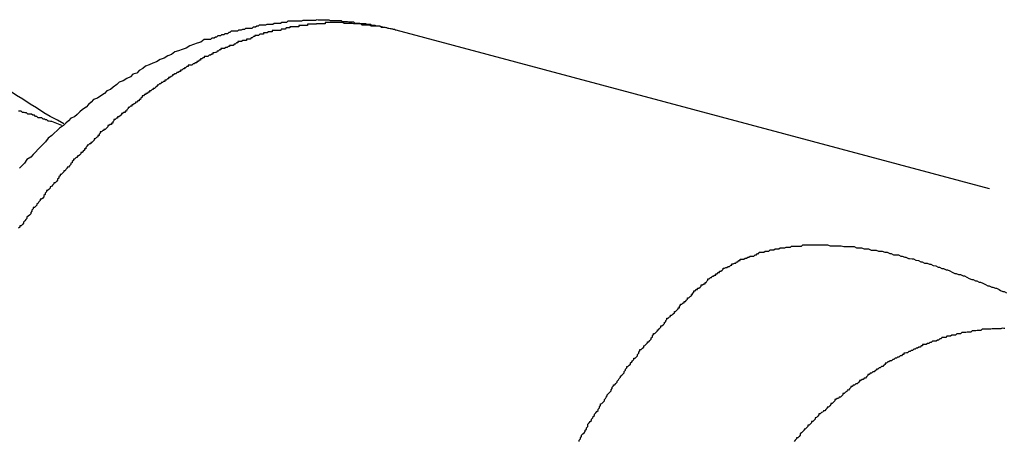
# Model space of a CAD drawing. Extents: x -46 to 46, y -31.7 to 31.7.
# Drawn here: x -41.5 to -41.3, y 11.2 to 11.3 of the extents above; entities that cross this region are included whole.
import ezdxf

# ---------------------------------------------------------------- set-up
doc = ezdxf.new("R2010")
doc.units = 0
doc.layers.get('0').update_dxf_attribs({"linetype": 'CONTINUOUS'})

msp = doc.modelspace()

# ---------------------------------------------------------------- linework, layer by layer
at = {"color": 0}
for points in [[(-41.4263, 11.3255), (-41.4305, 11.3264), (-41.4305, 11.3264), (-41.4305, 11.3264), (-41.4308, 11.3264), (-41.4311, 11.3264), (-41.4314, 11.3264), (-41.4317, 11.3264), (-41.432, 11.3264), (-41.4323, 11.3264), (-41.4326, 11.3267), (-41.4327, 11.3267), (-41.433, 11.3267), (-41.4333, 11.3267), (-41.4336, 11.3267), (-41.4339, 11.3267), (-41.4342, 11.3267), (-41.4345, 11.3267), (-41.4348, 11.327), (-41.4348, 11.327), (-41.4348, 11.327), (-41.4351, 11.327), (-41.4354, 11.327), (-41.4357, 11.327), (-41.436, 11.327), (-41.4363, 11.327), (-41.4366, 11.327), (-41.4369, 11.3271), (-41.437, 11.3271), (-41.4373, 11.3271), (-41.4376, 11.3271), (-41.4379, 11.3271), (-41.4382, 11.3271), (-41.4385, 11.3271), (-41.4388, 11.3271), (-41.4391, 11.3273), (-41.4391, 11.3273), (-41.4391, 11.3273), (-41.4394, 11.3273), (-41.4397, 11.3273), (-41.44, 11.3273), (-41.4403, 11.3273), (-41.4406, 11.3273), (-41.4409, 11.3273), (-41.4412, 11.3273), (-41.4413, 11.3273), (-41.4416, 11.3273), (-41.4419, 11.3273), (-41.4422, 11.3273), (-41.4425, 11.3273), (-41.4428, 11.3273), (-41.4431, 11.3273), (-41.4434, 11.3273), (-41.4434, 11.3273), (-41.4434, 11.327), (-41.4437, 11.327), (-41.444, 11.327), (-41.4443, 11.327), (-41.4446, 11.327), (-41.4449, 11.327), (-41.4452, 11.327), (-41.4455, 11.327), (-41.4456, 11.3269), (-41.4459, 11.3269), (-41.4462, 11.3269), (-41.4465, 11.3269), (-41.4468, 11.3269), (-41.4471, 11.3269), (-41.4474, 11.3269), (-41.4477, 11.3269), (-41.4477, 11.3269), (-41.4477, 11.3266), (-41.448, 11.3266), (-41.4483, 11.3266), (-41.4486, 11.3266), (-41.4489, 11.3266), (-41.4492, 11.3266), (-41.4495, 11.3266), (-41.4498, 11.3266), (-41.4498, 11.3263), (-41.4501, 11.3263), (-41.4504, 11.3263), (-41.4507, 11.3263), (-41.451, 11.3263), (-41.4513, 11.3263), (-41.4516, 11.3263), (-41.4519, 11.3263), (-41.4519, 11.3263), (-41.4519, 11.326), (-41.4522, 11.326), (-41.4525, 11.326), (-41.4528, 11.326), (-41.4531, 11.3257), (-41.4534, 11.3257), (-41.4537, 11.3257), (-41.454, 11.3257), (-41.4541, 11.3254), (-41.4544, 11.3254), (-41.4547, 11.3254), (-41.455, 11.3254), (-41.4553, 11.3254), (-41.4556, 11.3254), (-41.4559, 11.3254), (-41.4562, 11.3254), (-41.4562, 11.3254), (-41.4562, 11.3251), (-41.4565, 11.3251), (-41.4568, 11.3251), (-41.4571, 11.3251), (-41.4574, 11.3248), (-41.4577, 11.3248), (-41.458, 11.3248), (-41.4583, 11.3248), (-41.4583, 11.3245), (-41.4586, 11.3245), (-41.4589, 11.3245), (-41.4592, 11.3245), (-41.4595, 11.3242), (-41.4598, 11.3242), (-41.4601, 11.3242), (-41.4604, 11.3242), (-41.4604, 11.3242), (-41.4604, 11.3239), (-41.4607, 11.3239), (-41.461, 11.3236), (-41.4613, 11.3236), (-41.4615, 11.3233), (-41.4618, 11.3233), (-41.4621, 11.3233), (-41.4624, 11.3233), (-41.4624, 11.323), (-41.4627, 11.323), (-41.463, 11.323), (-41.4633, 11.323), (-41.4636, 11.3227), (-41.4639, 11.3227), (-41.4642, 11.3227), (-41.4645, 11.3227), (-41.4645, 11.3227), (-41.4645, 11.3224), (-41.4648, 11.3224), (-41.4651, 11.3221), (-41.4654, 11.3221), (-41.4656, 11.3218), (-41.4659, 11.3218), (-41.4662, 11.3218), (-41.4665, 11.3218), (-41.4665, 11.3215), (-41.4668, 11.3215), (-41.4671, 11.3213), (-41.4674, 11.3213), (-41.4677, 11.321), (-41.468, 11.321), (-41.4683, 11.321), (-41.4686, 11.321), (-41.4686, 11.321), (-41.4686, 11.3207), (-41.4689, 11.3207), (-41.4692, 11.3204), (-41.4695, 11.3204), (-41.4696, 11.3201), (-41.4699, 11.3201), (-41.4702, 11.32), (-41.4705, 11.32), (-41.4705, 11.3197), (-41.4708, 11.3197), (-41.4711, 11.3194), (-41.4714, 11.3194), (-41.4717, 11.3191), (-41.472, 11.3191), (-41.4723, 11.3191), (-41.4726, 11.3191), (-41.4726, 11.3191), (-41.4726, 11.3188), (-41.4729, 11.3188), (-41.4732, 11.3185), (-41.4735, 11.3185), (-41.4735, 11.3182), (-41.4738, 11.3182), (-41.4741, 11.3179), (-41.4744, 11.3179), (-41.4744, 11.3176), (-41.4747, 11.3176), (-41.475, 11.3173), (-41.4753, 11.3173), (-41.4756, 11.317), (-41.4759, 11.317), (-41.4762, 11.317), (-41.4765, 11.317), (-41.4765, 11.317), (-41.4765, 11.3167), (-41.4768, 11.3167), (-41.4771, 11.3164), (-41.4774, 11.3164), (-41.4774, 11.3161), (-41.4777, 11.3161), (-41.478, 11.3158), (-41.4783, 11.3158), (-41.4783, 11.3155), (-41.4786, 11.3155), (-41.4789, 11.3152), (-41.4792, 11.3152), (-41.4794, 11.3149), (-41.4797, 11.3149), (-41.48, 11.3147), (-41.4803, 11.3147), (-41.4803, 11.3147), (-41.4803, 11.3144), (-41.4806, 11.3143), (-41.4809, 11.314), (-41.4812, 11.314), (-41.4812, 11.3137), (-41.4815, 11.3137), (-41.4818, 11.3134), (-41.4821, 11.3134), (-41.4821, 11.3131), (-41.4824, 11.3131), (-41.4827, 11.3128), (-41.483, 11.3128), (-41.4831, 11.3125), (-41.4834, 11.3125), (-41.4837, 11.3122), (-41.484, 11.3122), (-41.484, 11.3122), (-41.484, 11.3119), (-41.4843, 11.3117), (-41.4846, 11.3114), (-41.4849, 11.3114), (-41.4849, 11.3111), (-41.4852, 11.3111), (-41.4855, 11.3108), (-41.4858, 11.3108), (-41.4858, 11.3105), (-41.4861, 11.3105), (-41.4864, 11.3102), (-41.4867, 11.3102), (-41.4867, 11.3099), (-41.487, 11.3099), (-41.4873, 11.3096), (-41.4876, 11.3096), (-41.4876, 11.3096), (-41.4876, 11.3093), (-41.4879, 11.309), (-41.488, 11.3087), (-41.4883, 11.3087), (-41.4883, 11.3084), (-41.4886, 11.3084), (-41.4889, 11.3081), (-41.4892, 11.3081), (-41.4892, 11.3078), (-41.4895, 11.3077), (-41.4898, 11.3074), (-41.4901, 11.3074), (-41.4901, 11.3071), (-41.4904, 11.3071), (-41.4907, 11.3068), (-41.491, 11.3068), (-41.491, 11.3068), (-41.491, 11.3065), (-41.4913, 11.3062), (-41.4914, 11.3059), (-41.4917, 11.3059), (-41.4917, 11.3056), (-41.492, 11.3056), (-41.4923, 11.3053), (-41.4926, 11.3053), (-41.4926, 11.305), (-41.4929, 11.3048), (-41.4932, 11.3045), (-41.4935, 11.3045), (-41.4935, 11.3042), (-41.4938, 11.3042), (-41.4941, 11.3039), (-41.4944, 11.3039), (-41.4944, 11.3039), (-41.4944, 11.3036), (-41.4947, 11.3033), (-41.4947, 11.303), (-41.495, 11.303), (-41.495, 11.3027), (-41.4953, 11.3027), (-41.4956, 11.3024), (-41.4959, 11.3024), (-41.4959, 11.3021), (-41.4962, 11.3018), (-41.4965, 11.3015), (-41.4968, 11.3015), (-41.4968, 11.3012), (-41.4971, 11.3012), (-41.4974, 11.3009), (-41.4977, 11.3009), (-41.4977, 11.3009), (-41.4977, 11.3006), (-41.498, 11.3003), (-41.498, 11.3), (-41.4983, 11.3), (-41.4983, 11.2997), (-41.4986, 11.2995), (-41.4989, 11.2992), (-41.4992, 11.2992), (-41.4992, 11.2989), (-41.4995, 11.2986), (-41.4997, 11.2983), (-41.5, 11.2983), (-41.5, 11.298), (-41.5003, 11.298), (-41.5006, 11.2977), (-41.5009, 11.2977), (-41.5009, 11.2977), (-41.5009, 11.2974), (-41.5012, 11.2971), (-41.5012, 11.2968), (-41.5015, 11.2968), (-41.5015, 11.2965), (-41.5018, 11.2962), (-41.5021, 11.2959), (-41.5024, 11.2959), (-41.5024, 11.2956), (-41.5027, 11.2953), (-41.503, 11.295), (-41.5033, 11.295), (-41.5033, 11.2947), (-41.5036, 11.2946), (-41.5039, 11.2943), (-41.5042, 11.2943), (-41.5042, 11.2943), (-41.5042, 11.294), (-41.5045, 11.2937), (-41.5045, 11.2934), (-41.5048, 11.2933), (-41.5048, 11.293), (-41.5051, 11.2927), (-41.5054, 11.2924), (-41.5057, 11.2924), (-41.5057, 11.2921), (-41.506, 11.2918), (-41.5062, 11.2915), (-41.5065, 11.2915), (-41.5065, 11.2912), (-41.5068, 11.2909), (-41.5071, 11.2906), (-41.5074, 11.2906), (-41.5074, 11.2906), (-41.5074, 11.2903), (-41.5077, 11.29), (-41.5077, 11.2897), (-41.508, 11.2895), (-41.508, 11.2892), (-41.5083, 11.2889), (-41.5086, 11.2886), (-41.5089, 11.2886), (-41.5089, 11.2883), (-41.5092, 11.288), (-41.5095, 11.2877), (-41.5098, 11.2876), (-41.5098, 11.2873), (-41.5101, 11.287), (-41.5104, 11.2867), (-41.5107, 11.2867), (-41.5107, 11.2867), (-41.5107, 11.2864), (-41.511, 11.2861), (-41.511, 11.2858), (-41.5113, 11.2855), (-41.5113, 11.2852), (-41.5116, 11.2849), (-41.5119, 11.2846), (-41.5122, 11.2846), (-41.5122, 11.2843), (-41.5125, 11.284), (-41.5127, 11.2837), (-41.513, 11.2835), (-41.513, 11.2832), (-41.5133, 11.2829), (-41.5136, 11.2826), (-41.5139, 11.2826), (-41.5139, 11.2826), (-41.5139, 11.2823), (-41.5142, 11.282), (-41.5142, 11.2817), (-41.5145, 11.2814), (-41.5145, 11.2811), (-41.5148, 11.2808), (-41.5151, 11.2805), (-41.5154, 11.2803), (-41.5154, 11.28), (-41.5157, 11.2797), (-41.5159, 11.2794), (-41.5162, 11.2791), (-41.5162, 11.2788), (-41.5165, 11.2785), (-41.5168, 11.2782), (-41.5171, 11.2782), (-41.5171, 11.2782), (-41.5171, 11.2779), (-41.5174, 11.2776)], [(-41.4263, 11.3255), (-41.4263, 11.3255), (-41.4263, 11.3255), (-41.4263, 11.3255), (-41.4263, 11.3255), (-41.4263, 11.3255), (-41.4263, 11.3255), (-41.4263, 11.3255), (-41.4263, 11.3255), (-41.4264, 11.3255), (-41.4264, 11.3255), (-41.4264, 11.3255), (-41.4264, 11.3255), (-41.4264, 11.3255), (-41.4264, 11.3255), (-41.4264, 11.3255), (-41.4264, 11.3255), (-41.4267, 11.3256), (-41.4267, 11.3256), (-41.4267, 11.3256), (-41.4267, 11.3256), (-41.4267, 11.3256), (-41.4267, 11.3256), (-41.4267, 11.3256), (-41.4267, 11.3256), (-41.4267, 11.3256), (-41.4267, 11.3256), (-41.4267, 11.3256), (-41.4267, 11.3256), (-41.4267, 11.3256), (-41.4267, 11.3256), (-41.4267, 11.3256), (-41.4267, 11.3256), (-41.4267, 11.3256), (-41.4269, 11.3256), (-41.4269, 11.3256), (-41.4269, 11.3256), (-41.4269, 11.3256), (-41.4269, 11.3256), (-41.4269, 11.3256), (-41.4269, 11.3256), (-41.4269, 11.3256), (-41.4269, 11.3256), (-41.4269, 11.3256), (-41.4269, 11.3256), (-41.4269, 11.3256), (-41.4269, 11.3256), (-41.4269, 11.3256), (-41.4269, 11.3256), (-41.4269, 11.3256), (-41.4269, 11.3256), (-41.4271, 11.3257), (-41.4271, 11.3257), (-41.4271, 11.3257), (-41.4271, 11.3257), (-41.4271, 11.3257), (-41.4271, 11.3257), (-41.4271, 11.3257), (-41.4271, 11.3257), (-41.4271, 11.3257), (-41.4272, 11.3257), (-41.4272, 11.3257), (-41.4272, 11.3257), (-41.4272, 11.3257), (-41.4272, 11.3257), (-41.4272, 11.3257), (-41.4272, 11.3257), (-41.4272, 11.3257), (-41.4275, 11.3258), (-41.4275, 11.3258), (-41.4275, 11.3258), (-41.4275, 11.3258), (-41.4275, 11.3258), (-41.4275, 11.3258), (-41.4275, 11.3258), (-41.4275, 11.3258), (-41.4275, 11.3258), (-41.4277, 11.3258), (-41.4277, 11.3258), (-41.4277, 11.3258), (-41.4277, 11.3258), (-41.4277, 11.3258), (-41.4277, 11.3258), (-41.4277, 11.3258), (-41.4277, 11.3258), (-41.428, 11.3259), (-41.428, 11.3259), (-41.428, 11.3259), (-41.428, 11.3259), (-41.428, 11.3259), (-41.428, 11.3259), (-41.428, 11.3259), (-41.428, 11.3259), (-41.428, 11.3259), (-41.4282, 11.3259), (-41.4282, 11.3259), (-41.4282, 11.3259), (-41.4282, 11.3259), (-41.4282, 11.3259), (-41.4282, 11.3259), (-41.4282, 11.3259), (-41.4282, 11.3259), (-41.4285, 11.326), (-41.4285, 11.326), (-41.4285, 11.326), (-41.4285, 11.326), (-41.4285, 11.326), (-41.4285, 11.326), (-41.4285, 11.326), (-41.4285, 11.326), (-41.4285, 11.326), (-41.4286, 11.326), (-41.4286, 11.326), (-41.4286, 11.326), (-41.4286, 11.326), (-41.4286, 11.326), (-41.4286, 11.326), (-41.4286, 11.326), (-41.4286, 11.326), (-41.4289, 11.3261), (-41.4289, 11.3261), (-41.4289, 11.3261), (-41.4289, 11.3261), (-41.4289, 11.3261), (-41.4292, 11.3261), (-41.4292, 11.3261), (-41.4292, 11.3261), (-41.4292, 11.3261), (-41.4295, 11.3261), (-41.4295, 11.3261), (-41.4295, 11.3261), (-41.4295, 11.3261), (-41.4298, 11.3261), (-41.4298, 11.3261), (-41.4298, 11.3261), (-41.4298, 11.3261), (-41.4301, 11.3264), (-41.4301, 11.3264), (-41.4301, 11.3264), (-41.4301, 11.3264), (-41.4301, 11.3264), (-41.4304, 11.3264), (-41.4304, 11.3264), (-41.4304, 11.3264), (-41.4304, 11.3264), (-41.4307, 11.3264), (-41.4307, 11.3264), (-41.4307, 11.3264), (-41.4307, 11.3264), (-41.431, 11.3264), (-41.431, 11.3264), (-41.431, 11.3264), (-41.431, 11.3264), (-41.4313, 11.3266), (-41.4313, 11.3266), (-41.4313, 11.3266), (-41.4313, 11.3266), (-41.4313, 11.3266), (-41.4315, 11.3266), (-41.4315, 11.3266), (-41.4315, 11.3266), (-41.4315, 11.3266), (-41.4318, 11.3266), (-41.4318, 11.3266), (-41.4318, 11.3266), (-41.4318, 11.3266), (-41.4321, 11.3266), (-41.4321, 11.3266), (-41.4321, 11.3266), (-41.4321, 11.3266), (-41.4324, 11.3268), (-41.4324, 11.3268), (-41.4324, 11.3268), (-41.4324, 11.3268), (-41.4324, 11.3268), (-41.4327, 11.3268), (-41.4327, 11.3268), (-41.4327, 11.3268), (-41.4327, 11.3268), (-41.433, 11.3268), (-41.433, 11.3268), (-41.433, 11.3268), (-41.433, 11.3268), (-41.4333, 11.3268), (-41.4333, 11.3268), (-41.4333, 11.3268), (-41.4333, 11.3268), (-41.4336, 11.327), (-41.4336, 11.327), (-41.4336, 11.327), (-41.4339, 11.327), (-41.4339, 11.327), (-41.4342, 11.327), (-41.4342, 11.327), (-41.4345, 11.327), (-41.4347, 11.327), (-41.435, 11.3271), (-41.435, 11.3271), (-41.4353, 11.3271), (-41.4353, 11.3271), (-41.4356, 11.3271), (-41.4356, 11.3271), (-41.4359, 11.3271), (-41.4362, 11.3271), (-41.4365, 11.3274), (-41.4365, 11.3274), (-41.4365, 11.3274), (-41.4368, 11.3274), (-41.4368, 11.3274), (-41.4371, 11.3274), (-41.4371, 11.3274), (-41.4374, 11.3274), (-41.4377, 11.3274), (-41.438, 11.3275), (-41.438, 11.3275), (-41.4383, 11.3275), (-41.4383, 11.3275), (-41.4386, 11.3275), (-41.4386, 11.3275), (-41.4389, 11.3275), (-41.4392, 11.3275), (-41.4395, 11.3277), (-41.4395, 11.3277), (-41.4395, 11.3277), (-41.4398, 11.3277), (-41.4398, 11.3277), (-41.4401, 11.3277), (-41.4401, 11.3277), (-41.4404, 11.3277), (-41.4406, 11.3277), (-41.4409, 11.3277), (-41.4409, 11.3277), (-41.4412, 11.3277), (-41.4412, 11.3277), (-41.4415, 11.3277), (-41.4415, 11.3277), (-41.4418, 11.3277), (-41.4421, 11.3277), (-41.4424, 11.3279), (-41.4424, 11.3279), (-41.4424, 11.3279), (-41.4427, 11.3279), (-41.4427, 11.3279), (-41.443, 11.3279), (-41.443, 11.3279), (-41.4433, 11.3279), (-41.4436, 11.3279), (-41.4439, 11.3279), (-41.4439, 11.3279), (-41.4442, 11.3279), (-41.4442, 11.3279), (-41.4445, 11.3279), (-41.4445, 11.3279), (-41.4448, 11.3279), (-41.4451, 11.3279), (-41.4454, 11.328), (-41.4454, 11.328), (-41.4457, 11.3278), (-41.4461, 11.3278), (-41.4464, 11.3278), (-41.447, 11.3278), (-41.4473, 11.3278), (-41.4479, 11.3278), (-41.4482, 11.3278), (-41.4488, 11.3278), (-41.4491, 11.3276), (-41.4497, 11.3276), (-41.45, 11.3276), (-41.4506, 11.3276), (-41.4509, 11.3276), (-41.4515, 11.3276), (-41.4518, 11.3276), (-41.4524, 11.3276), (-41.4524, 11.3276), (-41.4527, 11.3273), (-41.453, 11.3273), (-41.4533, 11.3273), (-41.4539, 11.3273), (-41.4542, 11.3271), (-41.4548, 11.3271), (-41.4551, 11.3271), (-41.4557, 11.3271), (-41.456, 11.3268), (-41.4566, 11.3268), (-41.4569, 11.3268), (-41.4575, 11.3268), (-41.4578, 11.3267), (-41.4584, 11.3267), (-41.4587, 11.3267), (-41.4593, 11.3267), (-41.4593, 11.3267), (-41.4596, 11.3264), (-41.4599, 11.3264), (-41.4602, 11.3262), (-41.4608, 11.3262), (-41.4611, 11.3259), (-41.4617, 11.3259), (-41.462, 11.3259), (-41.4626, 11.3259), (-41.4629, 11.3256), (-41.4634, 11.3256), (-41.4637, 11.3255), (-41.4643, 11.3255), (-41.4646, 11.3252), (-41.4652, 11.3252), (-41.4655, 11.3252), (-41.4661, 11.3252), (-41.4661, 11.3252), (-41.4664, 11.3249), (-41.4667, 11.3249), (-41.467, 11.3246), (-41.4676, 11.3246), (-41.4679, 11.3243), (-41.4684, 11.3243), (-41.4687, 11.3241), (-41.4693, 11.3241), (-41.4696, 11.3238), (-41.4699, 11.3238), (-41.4702, 11.3235), (-41.4708, 11.3235), (-41.4711, 11.3232), (-41.4717, 11.3232), (-41.472, 11.3232), (-41.4726, 11.3232), (-41.4726, 11.3232), (-41.4734, 11.3226), (-41.4743, 11.3223), (-41.4752, 11.322), (-41.4761, 11.3217), (-41.477, 11.3211), (-41.4779, 11.3208), (-41.4788, 11.3205), (-41.4797, 11.3202), (-41.4805, 11.3196), (-41.4814, 11.3193), (-41.4823, 11.3187), (-41.4832, 11.3184), (-41.4841, 11.3178), (-41.485, 11.3175), (-41.4859, 11.3171), (-41.4868, 11.3168), (-41.4868, 11.3168), (-41.4874, 11.3162), (-41.4883, 11.3157), (-41.4889, 11.3151), (-41.4898, 11.3148), (-41.4904, 11.3142), (-41.4913, 11.3138), (-41.4922, 11.3132), (-41.4931, 11.3129), (-41.4937, 11.3123), (-41.4946, 11.3117), (-41.4952, 11.3111), (-41.4961, 11.3108), (-41.4967, 11.3102), (-41.4976, 11.3096), (-41.4984, 11.309), (-41.4993, 11.3087), (-41.4993, 11.3087), (-41.4999, 11.3081), (-41.5005, 11.3075), (-41.5011, 11.3069), (-41.502, 11.3063), (-41.5026, 11.3057), (-41.5033, 11.3051), (-41.5039, 11.3045), (-41.5048, 11.3042), (-41.5054, 11.3036), (-41.506, 11.303), (-41.5066, 11.3024), (-41.5075, 11.3018), (-41.5081, 11.3012), (-41.5088, 11.3006), (-41.5094, 11.3), (-41.5103, 11.2994), (-41.5103, 11.2994), (-41.5109, 11.2985), (-41.5115, 11.2979), (-41.5121, 11.2973), (-41.5127, 11.2967), (-41.5133, 11.296), (-41.5139, 11.2954), (-41.5145, 11.2948), (-41.5154, 11.2942), (-41.516, 11.2933), (-41.5166, 11.2927), (-41.5172, 11.2921)], [(-41.4263, 11.3255), (-41.4263, 11.3255)], [(-41.283, 11.2871), (-41.4263, 11.3255)], [(-41.283, 11.2871), (-41.4263, 11.3255)], [(-41.283, 11.2871), (-41.4263, 11.3255)], [(-41.283, 11.2871), (-41.4263, 11.3255)], [(-41.283, 11.2871), (-41.4263, 11.3255)], [(-41.283, 11.2871), (-41.4263, 11.3255)], [(-41.283, 11.2871), (-41.4263, 11.3255)], [(-41.283, 11.2871), (-41.4263, 11.3255)], [(-41.283, 11.2871), (-41.4263, 11.3255)], [(-41.283, 11.2871), (-41.4263, 11.3255)], [(-41.283, 11.2871), (-41.4263, 11.3255)], [(-41.283, 11.2871), (-41.4263, 11.3255)], [(-41.283, 11.2871), (-41.4263, 11.3255)], [(-41.283, 11.2871), (-41.4263, 11.3255)], [(-41.283, 11.2871), (-41.4263, 11.3255)], [(-41.283, 11.2871), (-41.4263, 11.3255)], [(-41.283, 11.2871), (-41.4263, 11.3255)], [(-41.283, 11.2871), (-41.4263, 11.3255)], [(-41.283, 11.2871), (-41.4263, 11.3255)], [(-41.283, 11.2871), (-41.4263, 11.3255)], [(-41.283, 11.2871), (-41.4263, 11.3255)], [(-41.5065, 11.3028), (-41.5065, 11.3028), (-41.508, 11.3037), (-41.5098, 11.3046), (-41.5113, 11.3055), (-41.5131, 11.3067), (-41.5146, 11.3076), (-41.5164, 11.3088), (-41.5179, 11.3097), (-41.5197, 11.3109), (-41.5212, 11.3118), (-41.523, 11.3129), (-41.5245, 11.3138), (-41.5263, 11.315), (-41.5278, 11.3159), (-41.5296, 11.3171), (-41.5313, 11.318), (-41.5331, 11.3192)], [(-41.507, 11.3024), (-41.5094, 11.3034), (-41.5094, 11.3034), (-41.5094, 11.3034), (-41.5097, 11.3034), (-41.5097, 11.3034), (-41.51, 11.3035), (-41.51, 11.3035), (-41.5103, 11.3035), (-41.5103, 11.3035), (-41.5106, 11.3038), (-41.5106, 11.3038), (-41.5109, 11.3038), (-41.5109, 11.3038), (-41.5112, 11.304), (-41.5112, 11.304), (-41.5115, 11.304), (-41.5115, 11.304), (-41.5118, 11.3043), (-41.5118, 11.3043), (-41.5118, 11.3043), (-41.5121, 11.3043), (-41.5121, 11.3043), (-41.5124, 11.3043), (-41.5124, 11.3043), (-41.5127, 11.3043), (-41.5127, 11.3043), (-41.513, 11.3046), (-41.513, 11.3046), (-41.5133, 11.3046), (-41.5133, 11.3046), (-41.5136, 11.3049), (-41.5136, 11.3049), (-41.5139, 11.3049), (-41.514, 11.3049), (-41.5143, 11.3052), (-41.5143, 11.3052), (-41.5143, 11.3052), (-41.5146, 11.3052), (-41.5146, 11.3052), (-41.5149, 11.3052), (-41.5149, 11.3052), (-41.5152, 11.3052), (-41.5152, 11.3052), (-41.5155, 11.3055), (-41.5155, 11.3055), (-41.5158, 11.3055), (-41.5158, 11.3055), (-41.5161, 11.3056), (-41.5161, 11.3056), (-41.5164, 11.3056), (-41.5165, 11.3056), (-41.5168, 11.3059), (-41.5168, 11.3059), (-41.5168, 11.3059), (-41.5171, 11.3059), (-41.5171, 11.3059), (-41.5174, 11.3059)], [(-41.283, 11.2871), (-41.283, 11.2871)], [(-41.3821, 11.2261), (-41.3821, 11.2264), (-41.3818, 11.2267), (-41.3818, 11.227), (-41.3815, 11.2273), (-41.3815, 11.2276), (-41.3812, 11.2279), (-41.3809, 11.2282), (-41.3806, 11.2285), (-41.3806, 11.2288), (-41.3803, 11.2291), (-41.3803, 11.2294), (-41.38, 11.2297), (-41.38, 11.2303), (-41.38, 11.2303), (-41.3797, 11.2306), (-41.3794, 11.2309), (-41.3791, 11.2312), (-41.3791, 11.2315), (-41.3788, 11.2318), (-41.3787, 11.2321), (-41.3784, 11.2324), (-41.3784, 11.2327), (-41.3781, 11.233), (-41.3778, 11.2333), (-41.3775, 11.2336), (-41.3775, 11.2339), (-41.3772, 11.2342), (-41.3772, 11.2345), (-41.3769, 11.2348), (-41.3769, 11.2352), (-41.3769, 11.2352), (-41.3766, 11.2353), (-41.3763, 11.2356), (-41.376, 11.2359), (-41.376, 11.2362), (-41.3757, 11.2365), (-41.3756, 11.2368), (-41.3753, 11.2371), (-41.3753, 11.2374), (-41.375, 11.2377), (-41.3747, 11.238), (-41.3744, 11.2383), (-41.3744, 11.2386), (-41.3741, 11.2389), (-41.3741, 11.2392), (-41.3738, 11.2395), (-41.3738, 11.2398), (-41.3738, 11.2398), (-41.3735, 11.2398), (-41.3732, 11.2401), (-41.3729, 11.2404), (-41.3729, 11.2407), (-41.3726, 11.241), (-41.3724, 11.2413), (-41.3721, 11.2416), (-41.3721, 11.2419), (-41.3718, 11.2421), (-41.3715, 11.2424), (-41.3712, 11.2427), (-41.3712, 11.243), (-41.3709, 11.2433), (-41.3709, 11.2436), (-41.3706, 11.2439), (-41.3706, 11.2442), (-41.3706, 11.2442), (-41.3703, 11.2442), (-41.37, 11.2445), (-41.3697, 11.2448), (-41.3697, 11.2451), (-41.3694, 11.2453), (-41.3692, 11.2456), (-41.3689, 11.2459), (-41.3689, 11.2462), (-41.3686, 11.2462), (-41.3683, 11.2465), (-41.368, 11.2468), (-41.368, 11.2471), (-41.3677, 11.2474), (-41.3677, 11.2477), (-41.3674, 11.248), (-41.3674, 11.2483), (-41.3674, 11.2483), (-41.3671, 11.2483), (-41.3668, 11.2486), (-41.3665, 11.2489), (-41.3665, 11.2492), (-41.3662, 11.2493), (-41.3659, 11.2496), (-41.3656, 11.2499), (-41.3656, 11.2502), (-41.3653, 11.2502), (-41.365, 11.2505), (-41.3647, 11.2508), (-41.3647, 11.2511), (-41.3644, 11.2513), (-41.3644, 11.2516), (-41.3641, 11.2519), (-41.3641, 11.2522), (-41.3641, 11.2522), (-41.3638, 11.2522), (-41.3635, 11.2525), (-41.3632, 11.2528), (-41.3632, 11.2531), (-41.3629, 11.2531), (-41.3627, 11.2534), (-41.3624, 11.2537), (-41.3624, 11.254), (-41.3621, 11.254), (-41.3618, 11.2543), (-41.3615, 11.2546), (-41.3615, 11.2549), (-41.3612, 11.255), (-41.3612, 11.2553), (-41.3609, 11.2556), (-41.3609, 11.2559), (-41.3609, 11.2559), (-41.3606, 11.2559), (-41.3603, 11.2562), (-41.36, 11.2563), (-41.36, 11.2566), (-41.3597, 11.2566), (-41.3594, 11.2569), (-41.3591, 11.2572), (-41.3591, 11.2575), (-41.3588, 11.2575), (-41.3585, 11.2578), (-41.3582, 11.2581), (-41.3582, 11.2584), (-41.3579, 11.2584), (-41.3579, 11.2587), (-41.3576, 11.259), (-41.3576, 11.2593), (-41.3576, 11.2593), (-41.3573, 11.2593), (-41.357, 11.2596), (-41.3567, 11.2596), (-41.3567, 11.2599), (-41.3564, 11.2599), (-41.3562, 11.2602), (-41.3559, 11.2605), (-41.3559, 11.2608), (-41.3556, 11.2608), (-41.3553, 11.2611), (-41.355, 11.2613), (-41.355, 11.2616), (-41.3547, 11.2616), (-41.3547, 11.2619), (-41.3544, 11.2622), (-41.3544, 11.2625), (-41.3544, 11.2625), (-41.3541, 11.2625), (-41.3538, 11.2628), (-41.3535, 11.2628), (-41.3535, 11.2631), (-41.3532, 11.2631), (-41.3529, 11.2634), (-41.3526, 11.2636), (-41.3526, 11.2639), (-41.3523, 11.2639), (-41.352, 11.2642), (-41.3517, 11.2642), (-41.3517, 11.2645), (-41.3514, 11.2645), (-41.3513, 11.2648), (-41.351, 11.2651), (-41.351, 11.2654), (-41.351, 11.2654), (-41.3507, 11.2654), (-41.3504, 11.2657), (-41.3501, 11.2657), (-41.35, 11.266), (-41.3497, 11.266), (-41.3494, 11.2663), (-41.3491, 11.2663), (-41.3491, 11.2666), (-41.3488, 11.2666), (-41.3485, 11.2669), (-41.3482, 11.2669), (-41.3482, 11.2672), (-41.3479, 11.2672), (-41.3476, 11.2675), (-41.3473, 11.2677), (-41.3473, 11.268), (-41.3473, 11.268), (-41.347, 11.268), (-41.3467, 11.2681), (-41.3464, 11.2681), (-41.3461, 11.2684), (-41.3458, 11.2684), (-41.3455, 11.2687), (-41.3452, 11.2687), (-41.3452, 11.269), (-41.3449, 11.269), (-41.3446, 11.2692), (-41.3443, 11.2692), (-41.3441, 11.2695), (-41.3438, 11.2695), (-41.3435, 11.2698), (-41.3432, 11.2698), (-41.3432, 11.2701), (-41.3432, 11.2701), (-41.3429, 11.2701), (-41.3426, 11.2701), (-41.3423, 11.2701), (-41.342, 11.2704), (-41.3417, 11.2704), (-41.3414, 11.2706), (-41.3411, 11.2706), (-41.3408, 11.2709), (-41.3405, 11.2709), (-41.3402, 11.2709), (-41.3399, 11.2709), (-41.3396, 11.2712), (-41.3393, 11.2712), (-41.339, 11.2715), (-41.3387, 11.2715), (-41.3386, 11.2718), (-41.3386, 11.2718), (-41.3381, 11.2718), (-41.3378, 11.2718), (-41.3375, 11.2718), (-41.3372, 11.2721), (-41.3369, 11.2721), (-41.3366, 11.2721), (-41.3363, 11.2721), (-41.336, 11.2724), (-41.3357, 11.2724), (-41.3354, 11.2724), (-41.3351, 11.2724), (-41.3348, 11.2726), (-41.3345, 11.2726), (-41.3342, 11.2726), (-41.3339, 11.2726), (-41.3336, 11.2729), (-41.3336, 11.2729), (-41.333, 11.2729), (-41.3327, 11.2729), (-41.3324, 11.2729), (-41.3321, 11.273), (-41.3317, 11.273), (-41.3314, 11.273), (-41.3311, 11.273), (-41.3308, 11.2733), (-41.3302, 11.2733), (-41.3299, 11.2733), (-41.3296, 11.2733), (-41.3293, 11.2733), (-41.329, 11.2733), (-41.3287, 11.2733), (-41.3284, 11.2733), (-41.3281, 11.2736), (-41.3281, 11.2736), (-41.3275, 11.2736), (-41.3272, 11.2736), (-41.3269, 11.2736), (-41.3266, 11.2736), (-41.326, 11.2736), (-41.3257, 11.2736), (-41.3254, 11.2736), (-41.3251, 11.2736), (-41.3245, 11.2736), (-41.3242, 11.2736), (-41.3239, 11.2736), (-41.3236, 11.2736), (-41.323, 11.2736), (-41.3227, 11.2736), (-41.3224, 11.2736), (-41.3221, 11.2736), (-41.3221, 11.2736), (-41.3215, 11.2734), (-41.3212, 11.2734), (-41.3206, 11.2734), (-41.3203, 11.2734), (-41.3197, 11.2734), (-41.3194, 11.2734), (-41.3191, 11.2734), (-41.3188, 11.2734), (-41.3182, 11.2732), (-41.3179, 11.2732), (-41.3175, 11.2732), (-41.3172, 11.2732), (-41.3166, 11.2732), (-41.3163, 11.2732), (-41.316, 11.2732), (-41.3157, 11.2732), (-41.3157, 11.2732), (-41.3151, 11.2729), (-41.3148, 11.2729), (-41.3142, 11.2729), (-41.3139, 11.2729), (-41.3133, 11.2726), (-41.313, 11.2726), (-41.3125, 11.2726), (-41.3122, 11.2726), (-41.3116, 11.2723), (-41.3113, 11.2723), (-41.3107, 11.2723), (-41.3104, 11.2723), (-41.3098, 11.2721), (-41.3095, 11.2721), (-41.3092, 11.2721), (-41.3089, 11.2721), (-41.3089, 11.2721), (-41.3083, 11.2718), (-41.3077, 11.2718), (-41.3071, 11.2715), (-41.3068, 11.2715), (-41.3062, 11.2712), (-41.3059, 11.2712), (-41.3053, 11.2712), (-41.305, 11.2712), (-41.3044, 11.2709), (-41.3041, 11.2709), (-41.3035, 11.2706), (-41.3032, 11.2706), (-41.3026, 11.2703), (-41.3023, 11.2703), (-41.3017, 11.2702), (-41.3014, 11.2702), (-41.3014, 11.2702), (-41.3008, 11.2699), (-41.3002, 11.2698), (-41.2996, 11.2695), (-41.2993, 11.2695), (-41.2987, 11.2692), (-41.2981, 11.2692), (-41.2975, 11.2689), (-41.2972, 11.2689), (-41.2966, 11.2686), (-41.296, 11.2685), (-41.2954, 11.2682), (-41.2951, 11.2682), (-41.2945, 11.2679), (-41.2941, 11.2679), (-41.2935, 11.2676), (-41.2932, 11.2676), (-41.2932, 11.2676), (-41.2926, 11.2673), (-41.292, 11.267), (-41.2914, 11.2667), (-41.2911, 11.2667), (-41.2905, 11.2664), (-41.29, 11.2664), (-41.2894, 11.2661), (-41.2891, 11.2661), (-41.2885, 11.2658), (-41.2879, 11.2655), (-41.2873, 11.2652), (-41.287, 11.2652), (-41.2864, 11.2649), (-41.2861, 11.2649), (-41.2855, 11.2646), (-41.2852, 11.2646), (-41.2852, 11.2646), (-41.2846, 11.2643), (-41.284, 11.264), (-41.2834, 11.2637), (-41.2831, 11.2637), (-41.2825, 11.2634), (-41.2822, 11.2634), (-41.2816, 11.2631), (-41.2813, 11.2631), (-41.2807, 11.2628), (-41.2804, 11.2626), (-41.2798, 11.2623), (-41.2795, 11.2623), (-41.2789, 11.262)], [(-41.2793, 11.2534), (-41.2796, 11.2534), (-41.28, 11.2535), (-41.28, 11.2535), (-41.2803, 11.2533), (-41.2806, 11.2533), (-41.2809, 11.2533), (-41.2812, 11.2533), (-41.2815, 11.2533), (-41.2818, 11.2533), (-41.2821, 11.2533), (-41.2824, 11.2533), (-41.2827, 11.2532), (-41.283, 11.2532), (-41.2833, 11.2532), (-41.2836, 11.2532), (-41.2839, 11.2532), (-41.2842, 11.2532), (-41.2845, 11.2532), (-41.2848, 11.2532), (-41.2848, 11.2532), (-41.2851, 11.2529), (-41.2854, 11.2529), (-41.2857, 11.2529), (-41.286, 11.2529), (-41.2863, 11.2528), (-41.2866, 11.2528), (-41.2869, 11.2528), (-41.2872, 11.2528), (-41.2875, 11.2525), (-41.2878, 11.2525), (-41.2881, 11.2525), (-41.2884, 11.2525), (-41.2887, 11.2524), (-41.289, 11.2524), (-41.2893, 11.2524), (-41.2897, 11.2524), (-41.2897, 11.2524), (-41.29, 11.2521), (-41.2903, 11.2521), (-41.2906, 11.2521), (-41.2909, 11.2521), (-41.2912, 11.2518), (-41.2915, 11.2518), (-41.2918, 11.2518), (-41.2921, 11.2518), (-41.2924, 11.2515), (-41.2927, 11.2515), (-41.293, 11.2515), (-41.2933, 11.2515), (-41.2936, 11.2512), (-41.2939, 11.2512), (-41.2942, 11.2512), (-41.2945, 11.2512), (-41.2945, 11.2512), (-41.2947, 11.2509), (-41.295, 11.2509), (-41.2953, 11.2506), (-41.2956, 11.2506), (-41.2959, 11.2503), (-41.2962, 11.2503), (-41.2965, 11.2503), (-41.2968, 11.2503), (-41.2971, 11.25), (-41.2974, 11.25), (-41.2977, 11.2498), (-41.298, 11.2498), (-41.2983, 11.2495), (-41.2986, 11.2495), (-41.2989, 11.2495), (-41.2992, 11.2495), (-41.2992, 11.2495), (-41.2992, 11.2492), (-41.2995, 11.2492), (-41.2998, 11.2489), (-41.3001, 11.2489), (-41.3004, 11.2486), (-41.3007, 11.2486), (-41.301, 11.2484), (-41.3013, 11.2484), (-41.3016, 11.2481), (-41.3019, 11.2481), (-41.3022, 11.2478), (-41.3025, 11.2478), (-41.3028, 11.2475), (-41.3031, 11.2475), (-41.3034, 11.2474), (-41.3037, 11.2474), (-41.3037, 11.2474), (-41.3037, 11.2471), (-41.304, 11.2471), (-41.3043, 11.2468), (-41.3046, 11.2468), (-41.3049, 11.2465), (-41.3052, 11.2465), (-41.3055, 11.2462), (-41.3058, 11.2462), (-41.3061, 11.2459), (-41.3064, 11.2459), (-41.3067, 11.2456), (-41.307, 11.2456), (-41.3073, 11.2453), (-41.3076, 11.2453), (-41.3079, 11.245), (-41.3082, 11.245), (-41.3082, 11.245), (-41.3082, 11.2447), (-41.3085, 11.2445), (-41.3088, 11.2442), (-41.3091, 11.2442), (-41.3094, 11.2439), (-41.3097, 11.2439), (-41.31, 11.2436), (-41.3103, 11.2436), (-41.3103, 11.2433), (-41.3106, 11.2432), (-41.3109, 11.2429), (-41.3112, 11.2429), (-41.3115, 11.2426), (-41.3118, 11.2426), (-41.3121, 11.2423), (-41.3124, 11.2423), (-41.3124, 11.2423), (-41.3124, 11.242), (-41.3127, 11.2417), (-41.313, 11.2414), (-41.3133, 11.2414), (-41.3135, 11.2411), (-41.3138, 11.2411), (-41.3141, 11.2408), (-41.3144, 11.2408), (-41.3144, 11.2405), (-41.3147, 11.2403), (-41.315, 11.24), (-41.3153, 11.24), (-41.3156, 11.2397), (-41.3159, 11.2397), (-41.3162, 11.2394), (-41.3165, 11.2394), (-41.3165, 11.2394), (-41.3165, 11.2391), (-41.3168, 11.2388), (-41.3171, 11.2385), (-41.3174, 11.2385), (-41.3175, 11.2382), (-41.3178, 11.238), (-41.3181, 11.2377), (-41.3184, 11.2377), (-41.3184, 11.2374), (-41.3187, 11.2371), (-41.319, 11.2368), (-41.3193, 11.2368), (-41.3195, 11.2365), (-41.3198, 11.2365), (-41.3201, 11.2362), (-41.3204, 11.2362), (-41.3204, 11.2362), (-41.3204, 11.2359), (-41.3207, 11.2356), (-41.321, 11.2353), (-41.3213, 11.2353), (-41.3213, 11.235), (-41.3216, 11.2347), (-41.3219, 11.2344), (-41.3222, 11.2344), (-41.3222, 11.2341), (-41.3225, 11.2338), (-41.3228, 11.2335), (-41.3231, 11.2335), (-41.3233, 11.2332), (-41.3236, 11.2331), (-41.3239, 11.2328), (-41.3242, 11.2328), (-41.3242, 11.2328), (-41.3242, 11.2325), (-41.3245, 11.2322), (-41.3248, 11.2319), (-41.3251, 11.2318), (-41.3251, 11.2315), (-41.3254, 11.2312), (-41.3257, 11.2309), (-41.326, 11.2309), (-41.326, 11.2306), (-41.3263, 11.2303), (-41.3266, 11.23), (-41.3269, 11.23), (-41.3269, 11.2297), (-41.3272, 11.2294), (-41.3275, 11.2291), (-41.3278, 11.2291), (-41.3278, 11.2291), (-41.3278, 11.2288), (-41.3281, 11.2285), (-41.3284, 11.2282), (-41.3287, 11.2279), (-41.3287, 11.2276), (-41.329, 11.2273), (-41.3293, 11.227), (-41.3296, 11.227), (-41.3296, 11.2267), (-41.3299, 11.2264), (-41.3302, 11.2261)]]:
    msp.add_lwpolyline(points, dxfattribs=at)

doc.saveas('drawing.dxf')
